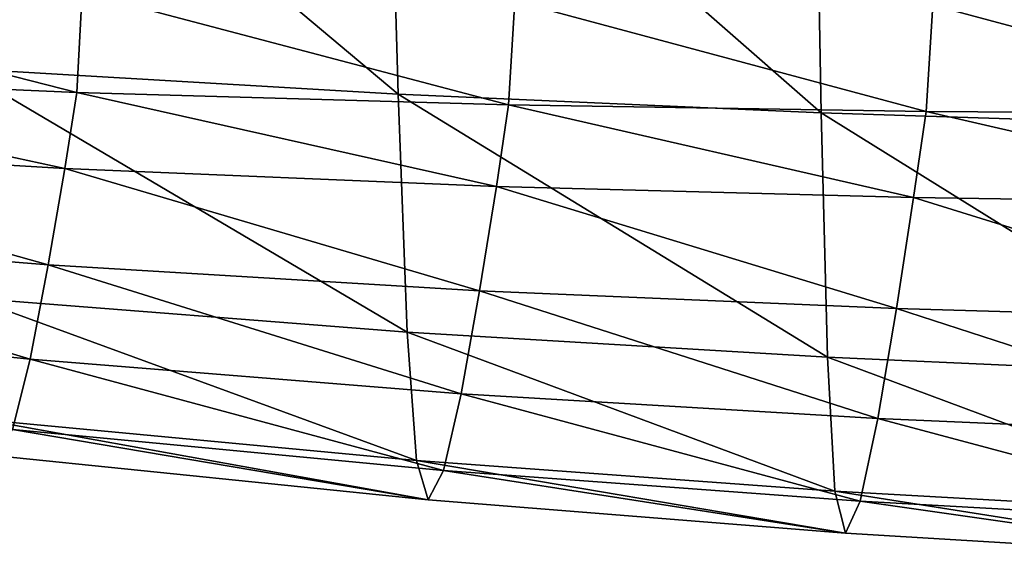
# Model space of a CAD drawing. Units: centimetres. Extents: x -38 to 38, y -40.2 to 40.2.
# Drawn here: x -31 to -28.8, y -40.1 to -38.8 of the extents above; entities that cross this region are included whole.
import ezdxf

# ---------------------------------------------------------------- set-up
doc = ezdxf.new("R2010")
doc.units = ezdxf.units.CM
doc.header["$LTSCALE"] = 2.54
doc.layers.get('0').update_dxf_attribs({"true_color": 0xff5454})

# ---------------------------------------------------------------- blocks, each defined once
blk = doc.blocks.new('Group3')
at = {"color": 8, "true_color": 0x818181}
mesh = blk.add_polyface(dxfattribs=at)
corners = [(-76.6013, -99.3671, 107.5647), (-79.1649, -99.2612, 107.4491), (-76.5414, -101.4598, 103.4301)]
mesh.append_faces([[corners[k] for k in face] for face in [(0, 1, 2)]], dxfattribs={"color": 8})
mesh = blk.add_polyface(dxfattribs=at)
corners = [(-79.1649, -99.2612, 107.4491), (-79.0819, -101.3112, 103.393), (-76.5414, -101.4598, 103.4301)]
mesh.append_faces([[corners[k] for k in face] for face in [(0, 1, 2)]], dxfattribs={"color": 8})
mesh = blk.add_polyface(dxfattribs=at)
corners = [(-76.6013, -99.3671, 107.5647), (-76.5414, -101.4598, 103.4301), (-74.086, -101.5682, 103.4557)]
mesh.append_faces([[corners[k] for k in face] for face in [(0, 1, 2)]], dxfattribs={"color": 8})
mesh = blk.add_polyface(dxfattribs=at)
corners = [(-74.1253, -99.4438, 107.6589), (-76.6013, -99.3671, 107.5647), (-74.086, -101.5682, 103.4557)]
mesh.append_faces([[corners[k] for k in face] for face in [(0, 1, 2)]], dxfattribs={"color": 8})
mesh = blk.add_polyface(dxfattribs=at)
corners = [(-71.6773, -99.4959, 107.7336), (-74.1253, -99.4438, 107.6589), (-71.6549, -101.6455, 103.472)]
mesh.append_faces([[corners[k] for k in face] for face in [(0, 1, 2)]], dxfattribs={"color": 8})
mesh = blk.add_polyface(dxfattribs=at)
corners = [(-74.1253, -99.4438, 107.6589), (-74.086, -101.5682, 103.4557), (-71.6549, -101.6455, 103.472)]
mesh.append_faces([[corners[k] for k in face] for face in [(0, 1, 2)]], dxfattribs={"color": 8})
mesh = blk.add_polyface(dxfattribs=at)
corners = [(-78.4055, -101.4517, 71.1944), (-81.0542, -101.3343, 71.1502), (-81.0283, -100.7809, 69.8731)]
mesh.append_faces([[corners[k] for k in face] for face in [(0, 1, 2)]], dxfattribs={"color": 8})
mesh = blk.add_polyface(dxfattribs=at)
corners = [(-78.4055, -101.4517, 71.1944), (-81.0283, -100.7809, 69.8731), (-78.375, -100.8695, 69.9224)]
mesh.append_faces([[corners[k] for k in face] for face in [(0, 1, 2)]], dxfattribs={"color": 8})
mesh = blk.add_polyface(dxfattribs=at)
corners = [(-75.9, -101.523, 71.2351), (-78.4055, -101.4517, 71.1944), (-78.375, -100.8695, 69.9224)]
mesh.append_faces([[corners[k] for k in face] for face in [(0, 1, 2)]], dxfattribs={"color": 8})
mesh = blk.add_polyface(dxfattribs=at)
corners = [(-75.9, -101.523, 71.2351), (-78.375, -100.8695, 69.9224), (-75.865, -100.9208, 69.9673)]
mesh.append_faces([[corners[k] for k in face] for face in [(0, 1, 2)]], dxfattribs={"color": 8})
mesh = blk.add_polyface(dxfattribs=at)
corners = [(-73.4769, -101.5609, 71.2711), (-75.9, -101.523, 71.2351), (-75.865, -100.9208, 69.9673)]
mesh.append_faces([[corners[k] for k in face] for face in [(0, 1, 2)]], dxfattribs={"color": 8})
mesh = blk.add_polyface(dxfattribs=at)
corners = [(-73.4769, -101.5609, 71.2711), (-75.865, -100.9208, 69.9673), (-73.4383, -100.9439, 70.0075)]
mesh.append_faces([[corners[k] for k in face] for face in [(0, 1, 2)]], dxfattribs={"color": 8})
mesh = blk.add_polyface(dxfattribs=at)
corners = [(-71.0771, -101.5761, 71.3024), (-73.4769, -101.5609, 71.2711), (-73.4383, -100.9439, 70.0075)]
mesh.append_faces([[corners[k] for k in face] for face in [(0, 1, 2)]], dxfattribs={"color": 8})
mesh = blk.add_polyface(dxfattribs=at)
corners = [(-71.0771, -101.5761, 71.3024), (-73.4383, -100.9439, 70.0075), (-71.0354, -100.9475, 70.0425)]
mesh.append_faces([[corners[k] for k in face] for face in [(0, 1, 2)]], dxfattribs={"color": 8})
mesh = blk.add_polyface(dxfattribs=at)
corners = [(-78.4756, -101.8921, 73.1672), (-81.1235, -101.7344, 73.1319), (-81.0542, -101.3343, 71.1502)]
mesh.append_faces([[corners[k] for k in face] for face in [(0, 1, 2)]], dxfattribs={"color": 8})
mesh = blk.add_polyface(dxfattribs=at)
corners = [(-78.4756, -101.8921, 73.1672), (-81.0542, -101.3343, 71.1502), (-78.4055, -101.4517, 71.1944)]
mesh.append_faces([[corners[k] for k in face] for face in [(0, 1, 2)]], dxfattribs={"color": 8})
mesh = blk.add_polyface(dxfattribs=at)
corners = [(-76.5414, -101.4598, 103.4301), (-79.0819, -101.3112, 103.393), (-76.4893, -102.8403, 98.6333)]
mesh.append_faces([[corners[k] for k in face] for face in [(0, 1, 2)]], dxfattribs={"color": 8})
mesh = blk.add_polyface(dxfattribs=at)
corners = [(-79.0819, -101.3112, 103.393), (-79.012, -102.6447, 98.6297), (-76.4893, -102.8403, 98.6333)]
mesh.append_faces([[corners[k] for k in face] for face in [(0, 1, 2)]], dxfattribs={"color": 8})
mesh = blk.add_polyface(dxfattribs=at)
corners = [(-75.9714, -101.996, 73.2003), (-78.4756, -101.8921, 73.1672), (-78.4055, -101.4517, 71.1944)]
mesh.append_faces([[corners[k] for k in face] for face in [(0, 1, 2)]], dxfattribs={"color": 8})
mesh = blk.add_polyface(dxfattribs=at)
corners = [(-75.9714, -101.996, 73.2003), (-78.4055, -101.4517, 71.1944), (-75.9, -101.523, 71.2351)]
mesh.append_faces([[corners[k] for k in face] for face in [(0, 1, 2)]], dxfattribs={"color": 8})
mesh = blk.add_polyface(dxfattribs=at)
corners = [(-76.5414, -101.4598, 103.4301), (-76.4893, -102.8403, 98.6333), (-74.0499, -102.9863, 98.6312)]
mesh.append_faces([[corners[k] for k in face] for face in [(0, 1, 2)]], dxfattribs={"color": 8})
mesh = blk.add_polyface(dxfattribs=at)
corners = [(-74.086, -101.5682, 103.4557), (-76.5414, -101.4598, 103.4301), (-74.0499, -102.9863, 98.6312)]
mesh.append_faces([[corners[k] for k in face] for face in [(0, 1, 2)]], dxfattribs={"color": 8})
mesh = blk.add_polyface(dxfattribs=at)
corners = [(-73.5498, -102.0597, 73.2302), (-75.9714, -101.996, 73.2003), (-75.9, -101.523, 71.2351)]
mesh.append_faces([[corners[k] for k in face] for face in [(0, 1, 2)]], dxfattribs={"color": 8})
mesh = blk.add_polyface(dxfattribs=at)
corners = [(-73.5498, -102.0597, 73.2302), (-75.9, -101.523, 71.2351), (-73.4769, -101.5609, 71.2711)]
mesh.append_faces([[corners[k] for k in face] for face in [(0, 1, 2)]], dxfattribs={"color": 8})
mesh = blk.add_polyface(dxfattribs=at)
corners = [(-71.6549, -101.6455, 103.472), (-74.086, -101.5682, 103.4557), (-71.6328, -103.0938, 98.6241)]
mesh.append_faces([[corners[k] for k in face] for face in [(0, 1, 2)]], dxfattribs={"color": 8})
mesh = blk.add_polyface(dxfattribs=at)
corners = [(-74.086, -101.5682, 103.4557), (-74.0499, -102.9863, 98.6312), (-71.6328, -103.0938, 98.6241)]
mesh.append_faces([[corners[k] for k in face] for face in [(0, 1, 2)]], dxfattribs={"color": 8})
mesh = blk.add_polyface(dxfattribs=at)
corners = [(-71.1505, -102.0963, 73.2564), (-73.5498, -102.0597, 73.2302), (-73.4769, -101.5609, 71.2711)]
mesh.append_faces([[corners[k] for k in face] for face in [(0, 1, 2)]], dxfattribs={"color": 8})
mesh = blk.add_polyface(dxfattribs=at)
corners = [(-71.1505, -102.0963, 73.2564), (-73.4769, -101.5609, 71.2711), (-71.0771, -101.5761, 71.3024)]
mesh.append_faces([[corners[k] for k in face] for face in [(0, 1, 2)]], dxfattribs={"color": 8})
mesh = blk.add_polyface(dxfattribs=at)
corners = [(-78.5713, -102.4511, 76.0699), (-81.218, -102.2373, 76.043), (-81.1235, -101.7344, 73.1319)]
mesh.append_faces([[corners[k] for k in face] for face in [(0, 1, 2)]], dxfattribs={"color": 8})
mesh = blk.add_polyface(dxfattribs=at)
corners = [(-78.5713, -102.4511, 76.0699), (-81.1235, -101.7344, 73.1319), (-78.4756, -101.8921, 73.1672)]
mesh.append_faces([[corners[k] for k in face] for face in [(0, 1, 2)]], dxfattribs={"color": 8})
mesh = blk.add_polyface(dxfattribs=at)
corners = [(-76.0689, -102.6015, 76.0959), (-78.5713, -102.4511, 76.0699), (-78.4756, -101.8921, 73.1672)]
mesh.append_faces([[corners[k] for k in face] for face in [(0, 1, 2)]], dxfattribs={"color": 8})
mesh = blk.add_polyface(dxfattribs=at)
corners = [(-76.0689, -102.6015, 76.0959), (-78.4756, -101.8921, 73.1672), (-75.9714, -101.996, 73.2003)]
mesh.append_faces([[corners[k] for k in face] for face in [(0, 1, 2)]], dxfattribs={"color": 8})
mesh = blk.add_polyface(dxfattribs=at)
corners = [(-73.6491, -102.7041, 76.1192), (-76.0689, -102.6015, 76.0959), (-75.9714, -101.996, 73.2003)]
mesh.append_faces([[corners[k] for k in face] for face in [(0, 1, 2)]], dxfattribs={"color": 8})
mesh = blk.add_polyface(dxfattribs=at)
corners = [(-73.6491, -102.7041, 76.1192), (-75.9714, -101.996, 73.2003), (-73.5498, -102.0597, 73.2302)]
mesh.append_faces([[corners[k] for k in face] for face in [(0, 1, 2)]], dxfattribs={"color": 8})
mesh = blk.add_polyface(dxfattribs=at)
corners = [(-71.2508, -102.774, 76.139), (-73.6491, -102.7041, 76.1192), (-73.5498, -102.0597, 73.2302)]
mesh.append_faces([[corners[k] for k in face] for face in [(0, 1, 2)]], dxfattribs={"color": 8})
mesh = blk.add_polyface(dxfattribs=at)
corners = [(-71.2508, -102.774, 76.139), (-73.5498, -102.0597, 73.2302), (-71.1505, -102.0963, 73.2564)]
mesh.append_faces([[corners[k] for k in face] for face in [(0, 1, 2)]], dxfattribs={"color": 8})
mesh = blk.add_polyface(dxfattribs=at)
corners = [(-78.677, -102.9985, 79.725), (-81.3227, -102.7278, 79.7052), (-81.218, -102.2373, 76.043)]
mesh.append_faces([[corners[k] for k in face] for face in [(0, 1, 2)]], dxfattribs={"color": 8})
mesh = blk.add_polyface(dxfattribs=at)
corners = [(-78.677, -102.9985, 79.725), (-81.218, -102.2373, 76.043), (-78.5713, -102.4511, 76.0699)]
mesh.append_faces([[corners[k] for k in face] for face in [(0, 1, 2)]], dxfattribs={"color": 8})
mesh = blk.add_polyface(dxfattribs=at)
corners = [(-76.1761, -103.1979, 79.7436), (-78.677, -102.9985, 79.725), (-78.5713, -102.4511, 76.0699)]
mesh.append_faces([[corners[k] for k in face] for face in [(0, 1, 2)]], dxfattribs={"color": 8})
mesh = blk.add_polyface(dxfattribs=at)
corners = [(-76.1761, -103.1979, 79.7436), (-78.5713, -102.4511, 76.0699), (-76.0689, -102.6015, 76.0959)]
mesh.append_faces([[corners[k] for k in face] for face in [(0, 1, 2)]], dxfattribs={"color": 8})
mesh = blk.add_polyface(dxfattribs=at)
corners = [(-73.7575, -103.3422, 79.7601), (-76.1761, -103.1979, 79.7436), (-76.0689, -102.6015, 76.0959)]
mesh.append_faces([[corners[k] for k in face] for face in [(0, 1, 2)]], dxfattribs={"color": 8})
mesh = blk.add_polyface(dxfattribs=at)
corners = [(-73.7575, -103.3422, 79.7601), (-76.0689, -102.6015, 76.0959), (-73.6491, -102.7041, 76.1192)]
mesh.append_faces([[corners[k] for k in face] for face in [(0, 1, 2)]], dxfattribs={"color": 8})
mesh = blk.add_polyface(dxfattribs=at)
corners = [(-76.4893, -102.8403, 98.6333), (-79.012, -102.6447, 98.6297), (-76.4347, -103.5855, 93.6109)]
mesh.append_faces([[corners[k] for k in face] for face in [(0, 1, 2)]], dxfattribs={"color": 8})
mesh = blk.add_polyface(dxfattribs=at)
corners = [(-79.012, -102.6447, 98.6297), (-78.9455, -103.3501, 93.6135), (-76.4347, -103.5855, 93.6109)]
mesh.append_faces([[corners[k] for k in face] for face in [(0, 1, 2)]], dxfattribs={"color": 8})
mesh = blk.add_polyface(dxfattribs=at)
corners = [(-78.7794, -103.4047, 83.9541), (-81.3227, -102.7278, 79.7052), (-78.677, -102.9985, 79.725)]
mesh.append_faces([[corners[k] for k in face] for face in [(0, 1, 2)]], dxfattribs={"color": 8})
mesh = blk.add_polyface(dxfattribs=at)
corners = [(-71.36, -103.4471, 79.7733), (-73.7575, -103.3422, 79.7601), (-73.6491, -102.7041, 76.1192)]
mesh.append_faces([[corners[k] for k in face] for face in [(0, 1, 2)]], dxfattribs={"color": 8})
mesh = blk.add_polyface(dxfattribs=at)
corners = [(-71.36, -103.4471, 79.7733), (-73.6491, -102.7041, 76.1192), (-71.2508, -102.774, 76.139)]
mesh.append_faces([[corners[k] for k in face] for face in [(0, 1, 2)]], dxfattribs={"color": 8})
mesh = blk.add_polyface(dxfattribs=at)
corners = [(-76.4893, -102.8403, 98.6333), (-76.4347, -103.5855, 93.6109), (-74.0065, -103.7636, 93.6048)]
mesh.append_faces([[corners[k] for k in face] for face in [(0, 1, 2)]], dxfattribs={"color": 8})
mesh = blk.add_polyface(dxfattribs=at)
corners = [(-76.4893, -102.8403, 98.6333), (-74.0065, -103.7636, 93.6048), (-74.0499, -102.9863, 98.6312)]
mesh.append_faces([[corners[k] for k in face] for face in [(0, 1, 2)]], dxfattribs={"color": 8})
mesh = blk.add_polyface(dxfattribs=at)
corners = [(-76.2785, -103.6429, 83.966), (-78.7794, -103.4047, 83.9541), (-78.677, -102.9985, 79.725)]
mesh.append_faces([[corners[k] for k in face] for face in [(0, 1, 2)]], dxfattribs={"color": 8})
mesh = blk.add_polyface(dxfattribs=at)
corners = [(-76.2785, -103.6429, 83.966), (-78.677, -102.9985, 79.725), (-76.1761, -103.1979, 79.7436)]
mesh.append_faces([[corners[k] for k in face] for face in [(0, 1, 2)]], dxfattribs={"color": 8})
mesh = blk.add_polyface(dxfattribs=at)
corners = [(-74.0499, -102.9863, 98.6312), (-71.5993, -103.8977, 93.596), (-71.6328, -103.0938, 98.6241)]
mesh.append_faces([[corners[k] for k in face] for face in [(0, 1, 2)]], dxfattribs={"color": 8})
mesh = blk.add_polyface(dxfattribs=at)
corners = [(-74.0499, -102.9863, 98.6312), (-74.0065, -103.7636, 93.6048), (-71.5993, -103.8977, 93.596)]
mesh.append_faces([[corners[k] for k in face] for face in [(0, 1, 2)]], dxfattribs={"color": 8})
mesh = blk.add_polyface(dxfattribs=at)
corners = [(-73.8596, -103.8207, 83.9754), (-76.2785, -103.6429, 83.966), (-76.1761, -103.1979, 79.7436)]
mesh.append_faces([[corners[k] for k in face] for face in [(0, 1, 2)]], dxfattribs={"color": 8})
mesh = blk.add_polyface(dxfattribs=at)
corners = [(-73.8596, -103.8207, 83.9754), (-76.1761, -103.1979, 79.7436), (-73.7575, -103.3422, 79.7601)]
mesh.append_faces([[corners[k] for k in face] for face in [(0, 1, 2)]], dxfattribs={"color": 8})
mesh = blk.add_polyface(dxfattribs=at)
corners = [(-78.9455, -103.3501, 93.6135), (-76.3666, -103.8131, 88.632), (-76.4347, -103.5855, 93.6109)]
mesh.append_faces([[corners[k] for k in face] for face in [(0, 1, 2)]], dxfattribs={"color": 8})
mesh = blk.add_polyface(dxfattribs=at)
corners = [(-78.9455, -103.3501, 93.6135), (-78.8703, -103.5588, 88.627), (-76.3666, -103.8131, 88.632)]
mesh.append_faces([[corners[k] for k in face] for face in [(0, 1, 2)]], dxfattribs={"color": 8})
mesh = blk.add_polyface(dxfattribs=at)
corners = [(-71.4616, -103.9546, 83.9818), (-73.8596, -103.8207, 83.9754), (-73.7575, -103.3422, 79.7601)]
mesh.append_faces([[corners[k] for k in face] for face in [(0, 1, 2)]], dxfattribs={"color": 8})
mesh = blk.add_polyface(dxfattribs=at)
corners = [(-71.4616, -103.9546, 83.9818), (-73.7575, -103.3422, 79.7601), (-71.36, -103.4471, 79.7733)]
mesh.append_faces([[corners[k] for k in face] for face in [(0, 1, 2)]], dxfattribs={"color": 8})
mesh = blk.add_polyface(dxfattribs=at)
corners = [(-76.3666, -103.8131, 88.632), (-78.8703, -103.5588, 88.627), (-78.7794, -103.4047, 83.9541)]
mesh.append_faces([[corners[k] for k in face] for face in [(0, 1, 2)]], dxfattribs={"color": 8})
mesh = blk.add_polyface(dxfattribs=at)
corners = [(-76.3666, -103.8131, 88.632), (-78.7794, -103.4047, 83.9541), (-76.2785, -103.6429, 83.966)]
mesh.append_faces([[corners[k] for k in face] for face in [(0, 1, 2)]], dxfattribs={"color": 8})
mesh = blk.add_polyface(dxfattribs=at)
corners = [(-76.4347, -103.5855, 93.6109), (-76.3666, -103.8131, 88.632), (-73.9452, -104.0061, 88.6341)]
mesh.append_faces([[corners[k] for k in face] for face in [(0, 1, 2)]], dxfattribs={"color": 8})
mesh = blk.add_polyface(dxfattribs=at)
corners = [(-76.4347, -103.5855, 93.6109), (-73.9452, -104.0061, 88.6341), (-74.0065, -103.7636, 93.6048)]
mesh.append_faces([[corners[k] for k in face] for face in [(0, 1, 2)]], dxfattribs={"color": 8})
mesh = blk.add_polyface(dxfattribs=at)
corners = [(-73.9452, -104.0061, 88.6341), (-76.3666, -103.8131, 88.632), (-76.2785, -103.6429, 83.966)]
mesh.append_faces([[corners[k] for k in face] for face in [(0, 1, 2)]], dxfattribs={"color": 8})
mesh = blk.add_polyface(dxfattribs=at)
corners = [(-73.9452, -104.0061, 88.6341), (-76.2785, -103.6429, 83.966), (-73.8596, -103.8207, 83.9754)]
mesh.append_faces([[corners[k] for k in face] for face in [(0, 1, 2)]], dxfattribs={"color": 8})
mesh = blk.add_polyface(dxfattribs=at)
corners = [(-74.0065, -103.7636, 93.6048), (-71.5442, -104.1525, 88.633), (-71.5993, -103.8977, 93.596)]
mesh.append_faces([[corners[k] for k in face] for face in [(0, 1, 2)]], dxfattribs={"color": 8})
mesh = blk.add_polyface(dxfattribs=at)
corners = [(-74.0065, -103.7636, 93.6048), (-73.9452, -104.0061, 88.6341), (-71.5442, -104.1525, 88.633)]
mesh.append_faces([[corners[k] for k in face] for face in [(0, 1, 2)]], dxfattribs={"color": 8})
mesh = blk.add_polyface(dxfattribs=at)
corners = [(-73.9452, -104.0061, 88.6341), (-73.8596, -103.8207, 83.9754), (-71.5442, -104.1525, 88.633)]
mesh.append_faces([[corners[k] for k in face] for face in [(0, 1, 2)]], dxfattribs={"color": 8})
mesh = blk.add_polyface(dxfattribs=at)
corners = [(-71.5442, -104.1525, 88.633), (-73.8596, -103.8207, 83.9754), (-71.4616, -103.9546, 83.9818)]
mesh.append_faces([[corners[k] for k in face] for face in [(0, 1, 2)]], dxfattribs={"color": 8})

msp = doc.modelspace()

# ---------------------------------------------------------------- block references
at = {"color": 0, "xscale": 0.3937009871006012, "yscale": 0.3937009871006012, "zscale": 0.3937009871006012}
msp.add_blockref('Group3', (-0.0145, 0.9305, 0.1854), dxfattribs=at)

doc.saveas('drawing.dxf')
